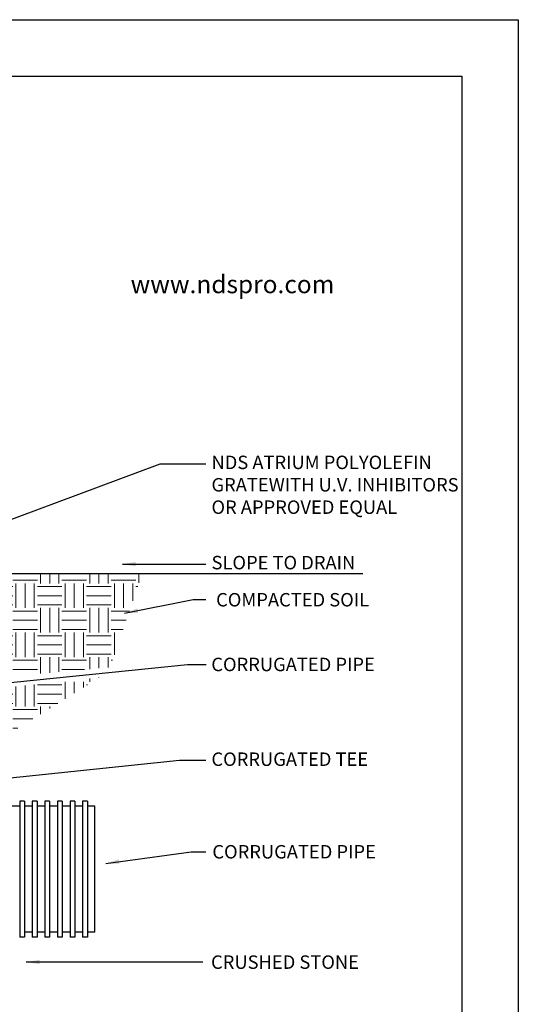
# Model space of a CAD drawing. Units: inches. Extents: x 0 to 217, y 0 to 280.
# Drawn here: x 128 to 216, y 106 to 280 of the extents above; entities that cross this region are included whole.
import ezdxf

# ---------------------------------------------------------------- set-up
doc = ezdxf.new("R2010")
doc.units = ezdxf.units.IN
doc.header["$LTSCALE"] = 10
doc.header["$MEASUREMENT"] = 0
doc.layers.get('Defpoints').update_dxf_attribs({"linetype": 'CONTINUOUS'})
for name, color, linetype in [('588-LOGO$0$CADdetails-2-FINELIGHT', 2, 'CONTINUOUS'), ('588-LOGO$0$FRAME', 7, 'CONTINUOUS'), ('CADdetails-1-FINE', 1, 'CONTINUOUS'), ('CADdetails-11-VERYFINE', 11, 'CONTINUOUS'), ('CADdetails-7-VERYFINE', 7, 'CONTINUOUS')]:
    doc.layers.add(name, color=color, linetype=linetype)
doc.layers.add('CADdetails-9-EXTRAFINE', color=9, linetype='CONTINUOUS', lineweight=0)
doc.styles.add('588-LOGO$0$CADdetails-SUBHEADING', font='ARIALN.TTF', dxfattribs={"height": 3.18})
doc.styles.add('CADdetails-DIMENSIONS', font='ARIALN.TTF', dxfattribs={"height": 2.38})
doc.dimstyles.new('CADdetails-LEADER', dxfattribs={"dimtxt": 2.38, "dimasz": 2.38, "dimexe": 0.5, "dimexo": 1.5, "dimgap": 1, "dimtad": 0, "dimzin": 0, "dimdsep": 46, "dimtxsty": 'CADdetails-DIMENSIONS', "dimcen": 1, "dimclrd": 256, "dimclre": 256, "dimclrt": 256, "dimadec": 0, "dimazin": 0, "dimtfac": 1, "dimtdec": 4, "dimtofl": 0, "dimtmove": 0, "dimatfit": 3, "dimfxl": 1, "dimtolj": 1, "dimtzin": 0, "dimarcsym": 0})

msp = doc.modelspace()

# ---------------------------------------------------------------- hatches: boundary and pattern name
at = {"layer": 'CADdetails-9-EXTRAFINE'}
h = msp.add_hatch(dxfattribs=at)
h.set_pattern_fill('EARTH', color=256, scale=17.445398, style=0)
h.set_pattern_definition([(0, (0, -6.8437), (4.36135, 4.36135), [4.36135, -4.36135]), (0, (0, -5.2082), (4.36135, 4.36135), [4.36135, -4.36135]), (0, (0, -3.5727), (4.36135, 4.36135), [4.36135, -4.36135]), (90, (0.545, -3.0276), (-4.36135, 4.36135), [4.36135, -4.36135]), (90, (2.1807, -3.0276), (-4.36135, 4.36135), [4.36135, -4.36135]), (90, (3.816, -3.0276), (-4.36135, 4.36135), [4.36135, -4.36135])])
h.paths.add_polyline_path([(149.412, 181.917), (104.167, 181.917), (104.167, 181.499), (99.709, 181.499), (99.709, 180.167), (100.601, 180.167), (100.601, 179.331), (99.709, 179.331), (99.709, 177.938), (100.601, 177.938), (100.601, 177.102), (99.709, 177.102), (99.709, 175.709), (100.601, 175.709), (100.601, 174.873), (99.709, 174.873), (99.709, 173.48), (100.601, 173.48), (100.601, 172.644), (99.718, 172.644), (100.54, 171.251), (100.601, 171.251), (100.601, 171.149), (101.652, 169.369), (100.225, 169.022), (100.601, 169.022), (100.601, 168.186), (99.709, 168.186), (99.709, 166.793), (100.601, 166.793), (100.601, 165.957), (99.709, 165.957), (99.709, 164.564), (100.601, 164.564), (100.601, 163.729), (99.709, 163.729), (99.709, 162.335), (100.601, 162.335), (100.601, 161.463), (109.459, 163.337), (109.317, 162.197), (143.724, 165.298)])
h.paths.add_polyline_path([(141.898, 163.489), (109.602, 160.06), (109.602, 158.778), (99.709, 158.778), (99.709, 157.877), (100.601, 157.877), (100.601, 157.042), (99.709, 157.042), (99.709, 155.649), (100.601, 155.649), (100.601, 154.813), (99.709, 154.813), (99.709, 153.42), (100.601, 153.42), (100.601, 152.584), (99.709, 152.584), (99.709, 151.191), (100.601, 151.191), (100.601, 150.355), (99.709, 150.355), (99.709, 148.962), (100.601, 148.962), (100.601, 148.126), (99.709, 148.126), (99.709, 147.011), (101.046, 147.011), (101.046, 145.687), (124.619, 152.817)])

# ---------------------------------------------------------------- linework, layer by layer
at = {"layer": '588-LOGO$0$FRAME'}
for p, q in [((0, 280), (216, 280)), ((216, 280), (216, 0))]:
    msp.add_line(p, q, dxfattribs=at)
at = {"layer": 'CADdetails-1-FINE'}
msp.add_line((104.167, 181.917), (188.486, 181.917), dxfattribs=at)
at = {"layer": 'CADdetails-11-VERYFINE'}
for p, q in [((127.716, 141.572), (127.716, 117.459)), ((128.552, 141.572), (127.716, 141.572)), ((128.552, 141.572), (128.552, 117.459)), ((129.945, 141.572), (129.945, 117.459)), ((130.781, 141.572), (129.945, 141.572)), ((130.781, 141.572), (130.781, 117.459)), ((132.174, 141.572), (132.174, 117.459)), ((133.01, 141.572), (132.174, 141.572)), ((133.01, 141.572), (133.01, 117.459)), ((134.403, 141.572), (134.403, 117.459)), ((135.239, 141.572), (134.403, 141.572)), ((135.239, 141.572), (135.239, 117.459)), ((136.632, 141.572), (136.632, 117.459)), ((137.468, 141.572), (136.632, 141.572)), ((137.468, 141.572), (137.468, 117.459)), ((138.861, 141.572), (138.861, 117.459)), ((139.697, 141.572), (138.861, 141.572)), ((139.697, 141.572), (139.697, 117.459)), ((127.716, 140.68), (126.323, 140.68)), ((129.945, 140.68), (128.552, 140.68)), ((132.174, 140.68), (130.781, 140.68)), ((134.403, 140.68), (133.01, 140.68)), ((136.632, 140.68), (135.239, 140.68)), ((138.861, 140.68), (137.468, 140.68)), ((141.029, 140.68), (139.697, 140.68)), ((141.029, 118.351), (141.029, 140.68)), ((128.552, 117.459), (127.716, 117.459)), ((129.945, 118.351), (128.552, 118.351)), ((130.781, 117.459), (129.945, 117.459)), ((132.174, 118.351), (130.781, 118.351)), ((133.01, 117.459), (132.174, 117.459)), ((134.403, 118.351), (133.01, 118.351)), ((135.239, 117.459), (134.403, 117.459)), ((136.632, 118.351), (135.239, 118.351)), ((137.468, 117.459), (136.632, 117.459)), ((138.861, 118.351), (137.468, 118.351)), ((139.697, 117.459), (138.861, 117.459)), ((141.029, 118.351), (139.697, 118.351))]:
    msp.add_line(p, q, dxfattribs=at)
at = {"layer": 'CADdetails-7-VERYFINE'}
msp.add_line((158.46, 177.278), (160.698, 177.278), dxfattribs=at)
at = {"layer": 'Defpoints'}
msp.add_lwpolyline([(10, 270), (206, 270), (206, 10), (10, 10)], close=True, dxfattribs=at)

# ---------------------------------------------------------------- texts
at = {"layer": '588-LOGO$0$CADdetails-2-FINELIGHT', "style": '588-LOGO$0$CADdetails-SUBHEADING'}
msp.add_text('www.ndspro.com', height=3.18, dxfattribs=at).set_placement((147.353, 231.547))
at = {"layer": 'CADdetails-7-VERYFINE', "char_height": 2.38, "width": 46.78518, "attachment_point": 1, "style": 'CADdetails-DIMENSIONS'}
for s, insert in [('NDS ATRIUM POLYOLEFIN GRATE\\PWITH U.V. INHIBITORS OR APPROVED EQUAL', (161.669, 202.775)), ('SLOPE TO DRAIN', (161.682, 185.021)), ('COMPACTED SOIL', (162.492, 178.442)), ('CORRUGATED PIPE', (161.642, 166.982)), ('CORRUGATED TEE', (161.661, 150.199)), ('CORRUGATED PIPE', (161.829, 133.799)), ('CRUSHED STONE', (161.597, 114.254))]:
    msp.add_mtext(s, dxfattribs=dict(at, insert=insert))

# ---------------------------------------------------------------- leaders
at = {"layer": 'CADdetails-7-VERYFINE'}
for points in [[(103.919, 183.136), (152.589, 201.355), (160.669, 201.355)], [(145.889, 183.56), (160.664, 183.56)], [(146.286, 174.86), (158.46, 177.278)], [(100.616, 160.06), (157.399, 165.759), (160.733, 165.759)], [(101.492, 143.139), (156.026, 148.846), (160.669, 148.846)], [(142.949, 130.554), (158.055, 132.609), (160.669, 132.609)], [(128.889, 113.085), (160.12, 113.085)]]:
    msp.add_leader(points, dimstyle='CADdetails-LEADER', dxfattribs=at)

doc.saveas('drawing.dxf')
